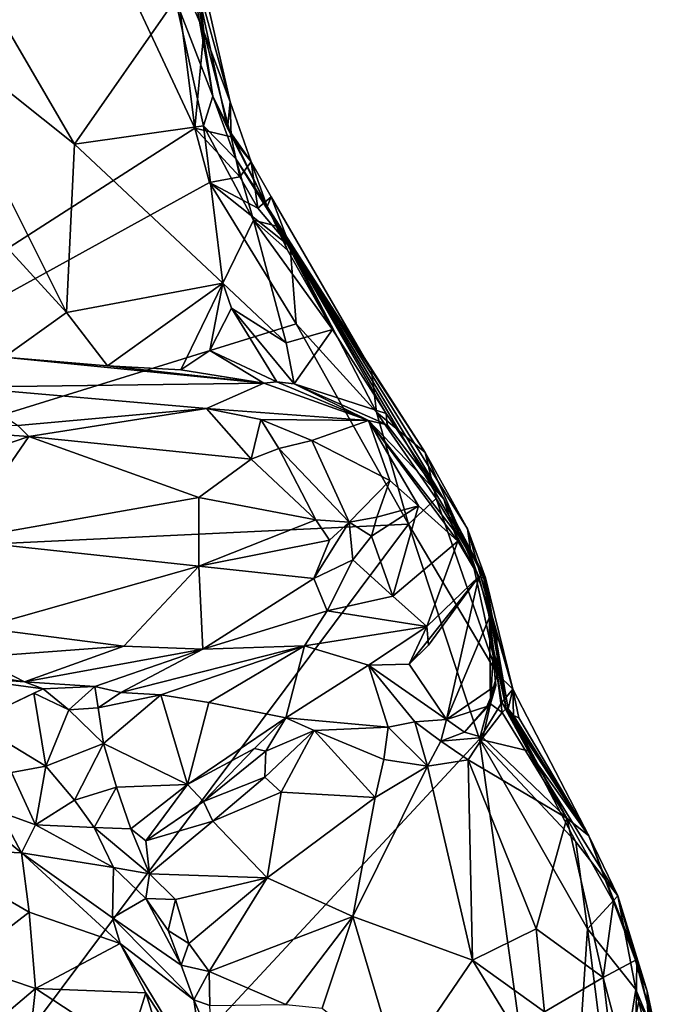
# Model space of a CAD drawing. Units: metres. Extents: x 22.9 to 28.5, y -6.7 to 8.8.
# Drawn here: x 27.9 to 28.3, y -0.9 to -0.2 of the extents above; entities that cross this region are included whole.
import ezdxf

# ---------------------------------------------------------------- set-up
doc = ezdxf.new("R2010")
doc.units = ezdxf.units.M

msp = doc.modelspace()

# ---------------------------------------------------------------- linework, layer by layer
at = {"layer": '1'}
for points in [[(27.51751, -0.57849, 10.56563), (27.38207, -0.16408, 10.55678), (27.93497, 0.23154, 10.55364)], [(27.51751, -0.57849, 10.56563), (27.93497, 0.23154, 10.55364), (27.92913, -0.08128, 10.55898)], [(27.80988, -0.07363, 11.31572), (27.81418, -0.1835, 11.30559), (27.92555, -0.27228, 11.28235)], [(27.99898, -0.16721, 11.31581), (27.80988, -0.07363, 11.31572), (27.92555, -0.27228, 11.28235)], [(27.51751, -0.57849, 10.56563), (27.92913, -0.08128, 10.55898), (28.01305, -0.26052, 10.56456)], [(28.01305, -0.26052, 10.56456), (27.92913, -0.08128, 10.55898), (27.99775, -0.13912, 10.56691)], [(28.01948, -0.19073, 10.57444), (27.99775, -0.13912, 10.56691), (28.0124, -0.1276, 10.5949)], [(28.03845, -0.24153, 10.59548), (28.0124, -0.1276, 10.5949), (28.01176, -0.14469, 11.07719)], [(28.01948, -0.19073, 10.57444), (28.0124, -0.1276, 10.5949), (28.03845, -0.24153, 10.59548)], [(28.01305, -0.26052, 10.56456), (27.99775, -0.13912, 10.56691), (28.01948, -0.19073, 10.57444)], [(28.01176, -0.14469, 11.07719), (28.02595, -0.23748, 11.26517), (28.03668, -0.26057, 10.90866)], [(28.03845, -0.24153, 10.59548), (28.01176, -0.14469, 11.07719), (28.03668, -0.26057, 10.90866)], [(28.01176, -0.14469, 11.07719), (28.01202, -0.15851, 11.29297), (28.02595, -0.23748, 11.26517)], [(28.01202, -0.15851, 11.29297), (27.99898, -0.16721, 11.31581), (28.02595, -0.23748, 11.26517)], [(27.99898, -0.16721, 11.31581), (27.92555, -0.27228, 11.28235), (28.01912, -0.25899, 11.2843)], [(27.99898, -0.16721, 11.31581), (28.01912, -0.25899, 11.2843), (28.02595, -0.23748, 11.26517)], [(27.80346, -0.26753, 11.31075), (27.91989, -0.39413, 11.27015), (27.81418, -0.1835, 11.30559)], [(27.81418, -0.1835, 11.30559), (27.91989, -0.39413, 11.27015), (27.92555, -0.27228, 11.28235)], [(28.01305, -0.26052, 10.56456), (28.01948, -0.19073, 10.57444), (28.03924, -0.26681, 10.5765)], [(28.03924, -0.26681, 10.5765), (28.01948, -0.19073, 10.57444), (28.03845, -0.24153, 10.59548)], [(28.02595, -0.23748, 11.26517), (28.01912, -0.25899, 11.2843), (28.04279, -0.28277, 11.2451)], [(28.03668, -0.26057, 10.90866), (28.02595, -0.23748, 11.26517), (28.0653, -0.31729, 10.9601)], [(28.0653, -0.31729, 10.9601), (28.02595, -0.23748, 11.26517), (28.04279, -0.28277, 11.2451)], [(28.03845, -0.24153, 10.59548), (28.03668, -0.26057, 10.90866), (28.05374, -0.2851, 10.59342)], [(28.03924, -0.26681, 10.5765), (28.03845, -0.24153, 10.59548), (28.05374, -0.2851, 10.59342)], [(28.02364, -0.29999, 10.56434), (27.51751, -0.57849, 10.56563), (28.01305, -0.26052, 10.56456)], [(28.01912, -0.25899, 11.2843), (27.92555, -0.27228, 11.28235), (28.0332, -0.37297, 11.26566)], [(28.02364, -0.29999, 10.56434), (28.01305, -0.26052, 10.56456), (28.04559, -0.29589, 10.57157)], [(28.01305, -0.26052, 10.56456), (28.03924, -0.26681, 10.5765), (28.04559, -0.29589, 10.57157)], [(28.01912, -0.25899, 11.2843), (28.0332, -0.37297, 11.26566), (28.05542, -0.32729, 11.25701)], [(28.01912, -0.25899, 11.2843), (28.05542, -0.32729, 11.25701), (28.04279, -0.28277, 11.2451)], [(28.03668, -0.26057, 10.90866), (28.0653, -0.31729, 10.9601), (28.05374, -0.2851, 10.59342)], [(27.80346, -0.26753, 11.31075), (27.87465, -0.42655, 11.29463), (27.91989, -0.39413, 11.27015)], [(28.04559, -0.29589, 10.57157), (28.03924, -0.26681, 10.5765), (28.05374, -0.2851, 10.59342)], [(27.92555, -0.27228, 11.28235), (27.91989, -0.39413, 11.27015), (28.0332, -0.37297, 11.26566)], [(28.0653, -0.31729, 10.9601), (28.04279, -0.28277, 11.2451), (28.07326, -0.33185, 11.2314)], [(28.04279, -0.28277, 11.2451), (28.05542, -0.32729, 11.25701), (28.07326, -0.33185, 11.2314)], [(28.0586, -0.3187, 10.573), (28.04559, -0.29589, 10.57157), (28.05374, -0.2851, 10.59342)], [(28.05374, -0.2851, 10.59342), (28.0653, -0.31729, 10.9601), (28.06827, -0.31041, 10.59806)], [(28.0586, -0.3187, 10.573), (28.05374, -0.2851, 10.59342), (28.06827, -0.31041, 10.59806)], [(28.0586, -0.3187, 10.573), (28.02364, -0.29999, 10.56434), (28.04559, -0.29589, 10.57157)], [(27.51751, -0.57849, 10.56563), (28.02364, -0.29999, 10.56434), (28.08655, -0.40237, 10.56847)], [(28.02364, -0.29999, 10.56434), (28.0586, -0.3187, 10.573), (28.08197, -0.3465, 10.58133)], [(28.08655, -0.40237, 10.56847), (28.02364, -0.29999, 10.56434), (28.08197, -0.3465, 10.58133)], [(28.08197, -0.3465, 10.58133), (28.0586, -0.3187, 10.573), (28.06827, -0.31041, 10.59806)], [(28.06827, -0.31041, 10.59806), (28.0653, -0.31729, 10.9601), (28.14107, -0.43613, 10.59398)], [(28.08197, -0.3465, 10.58133), (28.06827, -0.31041, 10.59806), (28.14107, -0.43613, 10.59398)], [(28.14107, -0.43613, 10.59398), (28.0653, -0.31729, 10.9601), (28.1801, -0.4957, 10.60758)], [(28.1801, -0.4957, 10.60758), (28.0653, -0.31729, 10.9601), (28.21063, -0.55101, 10.72862)], [(28.21063, -0.55101, 10.72862), (28.0653, -0.31729, 10.9601), (28.2238, -0.58649, 11.11702)], [(28.07326, -0.33185, 11.2314), (28.08007, -0.34911, 11.24118), (28.0653, -0.31729, 10.9601)], [(28.08007, -0.34911, 11.24118), (28.11283, -0.40658, 11.24705), (28.0653, -0.31729, 10.9601)], [(28.11283, -0.40658, 11.24705), (28.15173, -0.46743, 11.26677), (28.0653, -0.31729, 10.9601)], [(28.15173, -0.46743, 11.26677), (28.19353, -0.52945, 11.30032), (28.0653, -0.31729, 10.9601)], [(28.0653, -0.31729, 10.9601), (28.19353, -0.52945, 11.30032), (28.2238, -0.58649, 11.11702)], [(28.0332, -0.37297, 11.26566), (28.07914, -0.41619, 11.26662), (28.05542, -0.32729, 11.25701)], [(28.07326, -0.33185, 11.2314), (28.05542, -0.32729, 11.25701), (28.08007, -0.34911, 11.24118)], [(28.05542, -0.32729, 11.25701), (28.07914, -0.41619, 11.26662), (28.11283, -0.40658, 11.24705)], [(28.08007, -0.34911, 11.24118), (28.05542, -0.32729, 11.25701), (28.11283, -0.40658, 11.24705)], [(28.08655, -0.40237, 10.56847), (28.08197, -0.3465, 10.58133), (28.14466, -0.46648, 10.57682)], [(28.14466, -0.46648, 10.57682), (28.08197, -0.3465, 10.58133), (28.14107, -0.43613, 10.59398)], [(27.91989, -0.39413, 11.27015), (27.9497, -0.43298, 11.27186), (28.0332, -0.37297, 11.26566)], [(27.9497, -0.43298, 11.27186), (28.00267, -0.4358, 11.26622), (28.0332, -0.37297, 11.26566)], [(28.0332, -0.37297, 11.26566), (28.00267, -0.4358, 11.26622), (28.02379, -0.42173, 11.26256)], [(28.0332, -0.37297, 11.26566), (28.02379, -0.42173, 11.26256), (28.03965, -0.39108, 11.2665)], [(28.0332, -0.37297, 11.26566), (28.03965, -0.39108, 11.2665), (28.07914, -0.41619, 11.26662)], [(28.03965, -0.39108, 11.2665), (28.02379, -0.42173, 11.26256), (28.07244, -0.4444, 11.30507)], [(28.03965, -0.39108, 11.2665), (28.08494, -0.44601, 11.2877), (28.07914, -0.41619, 11.26662)], [(28.07244, -0.4444, 11.30507), (28.08494, -0.44601, 11.2877), (28.03965, -0.39108, 11.2665)], [(27.87465, -0.42655, 11.29463), (27.9497, -0.43298, 11.27186), (27.91989, -0.39413, 11.27015)], [(27.51751, -0.57849, 10.56563), (28.08655, -0.40237, 10.56847), (28.16801, -0.54757, 10.5716)], [(28.11283, -0.40658, 11.24705), (28.07914, -0.41619, 11.26662), (28.08494, -0.44601, 11.2877)], [(28.08494, -0.44601, 11.2877), (28.15173, -0.46743, 11.26677), (28.11283, -0.40658, 11.24705)], [(28.16801, -0.54757, 10.5716), (28.08655, -0.40237, 10.56847), (28.14466, -0.46648, 10.57682)], [(27.87465, -0.42655, 11.29463), (27.84348, -0.44837, 11.43155), (28.06291, -0.44539, 11.33387)], [(27.9497, -0.43298, 11.27186), (27.87465, -0.42655, 11.29463), (28.06291, -0.44539, 11.33387)], [(28.02379, -0.42173, 11.26256), (28.00267, -0.4358, 11.26622), (28.06291, -0.44539, 11.33387)], [(28.02379, -0.42173, 11.26256), (28.06291, -0.44539, 11.33387), (28.07244, -0.4444, 11.30507)], [(28.00267, -0.4358, 11.26622), (27.9497, -0.43298, 11.27186), (28.06291, -0.44539, 11.33387)], [(28.14466, -0.46648, 10.57682), (28.14107, -0.43613, 10.59398), (28.1801, -0.4957, 10.60758)], [(27.84348, -0.44837, 11.43155), (28.0214, -0.46386, 11.47183), (28.06291, -0.44539, 11.33387)], [(27.84348, -0.44837, 11.43155), (27.88459, -0.47613, 11.49949), (28.0214, -0.46386, 11.47183)], [(28.06291, -0.44539, 11.33387), (28.0214, -0.46386, 11.47183), (28.13885, -0.4726, 11.32864)], [(28.07244, -0.4444, 11.30507), (28.06291, -0.44539, 11.33387), (28.13885, -0.4726, 11.32864)], [(28.08494, -0.44601, 11.2877), (28.07244, -0.4444, 11.30507), (28.13885, -0.4726, 11.32864)], [(28.08494, -0.44601, 11.2877), (28.13885, -0.4726, 11.32864), (28.15242, -0.47567, 11.28169)], [(28.08494, -0.44601, 11.2877), (28.15242, -0.47567, 11.28169), (28.15173, -0.46743, 11.26677)], [(28.0214, -0.46386, 11.47183), (27.88459, -0.47613, 11.49949), (27.89258, -0.48405, 11.5079)], [(27.89258, -0.48405, 11.5079), (28.05379, -0.50054, 11.494), (28.0214, -0.46386, 11.47183)], [(28.06088, -0.47181, 11.46293), (28.0214, -0.46386, 11.47183), (28.05379, -0.50054, 11.494)], [(28.0214, -0.46386, 11.47183), (28.06088, -0.47181, 11.46293), (28.13885, -0.4726, 11.32864)], [(28.16801, -0.54757, 10.5716), (28.14466, -0.46648, 10.57682), (28.1879, -0.52904, 10.58561)], [(28.1879, -0.52904, 10.58561), (28.14466, -0.46648, 10.57682), (28.1801, -0.4957, 10.60758)], [(28.15173, -0.46743, 11.26677), (28.15242, -0.47567, 11.28169), (28.19353, -0.52945, 11.30032)], [(27.81115, -0.47855, 11.51497), (27.89258, -0.48405, 11.5079), (27.88459, -0.47613, 11.49949)], [(28.06088, -0.47181, 11.46293), (28.05379, -0.50054, 11.494), (28.07395, -0.4927, 11.48057)], [(28.06088, -0.47181, 11.46293), (28.07395, -0.4927, 11.48057), (28.0977, -0.48696, 11.44605)], [(28.13885, -0.4726, 11.32864), (28.06088, -0.47181, 11.46293), (28.0977, -0.48696, 11.44605)], [(28.0977, -0.48696, 11.44605), (28.15435, -0.51591, 11.43867), (28.13885, -0.4726, 11.32864)], [(28.15242, -0.47567, 11.28169), (28.13885, -0.4726, 11.32864), (28.19353, -0.52945, 11.30032)], [(28.13885, -0.4726, 11.32864), (28.20053, -0.55171, 11.35792), (28.19353, -0.52945, 11.30032)], [(28.13885, -0.4726, 11.32864), (28.15435, -0.51591, 11.43867), (28.17505, -0.5343, 11.43652)], [(28.13885, -0.4726, 11.32864), (28.17505, -0.5343, 11.43652), (28.20366, -0.56004, 11.40651)], [(28.20053, -0.55171, 11.35792), (28.13885, -0.4726, 11.32864), (28.20366, -0.56004, 11.40651)], [(27.81115, -0.47855, 11.51497), (27.7605, -0.52897, 11.53394), (27.89258, -0.48405, 11.5079)], [(27.7605, -0.52897, 11.53394), (27.84068, -0.55928, 11.52974), (27.89258, -0.48405, 11.5079)], [(27.89258, -0.48405, 11.5079), (27.84068, -0.55928, 11.52974), (28.01588, -0.52842, 11.50847)], [(27.89258, -0.48405, 11.5079), (28.01588, -0.52842, 11.50847), (28.05379, -0.50054, 11.494)], [(28.0977, -0.48696, 11.44605), (28.07395, -0.4927, 11.48057), (28.12489, -0.54615, 11.46329)], [(28.15435, -0.51591, 11.43867), (28.0977, -0.48696, 11.44605), (28.12489, -0.54615, 11.46329)], [(28.07395, -0.4927, 11.48057), (28.05379, -0.50054, 11.494), (28.10073, -0.54462, 11.49333)], [(28.07395, -0.4927, 11.48057), (28.10073, -0.54462, 11.49333), (28.12489, -0.54615, 11.46329)], [(28.1879, -0.52904, 10.58561), (28.1801, -0.4957, 10.60758), (28.21351, -0.57143, 10.60023)], [(28.1801, -0.4957, 10.60758), (28.21063, -0.55101, 10.72862), (28.21351, -0.57143, 10.60023)], [(28.05379, -0.50054, 11.494), (28.01588, -0.52842, 11.50847), (28.10073, -0.54462, 11.49333)], [(28.12489, -0.54615, 11.46329), (28.14488, -0.54264, 11.46843), (28.15435, -0.51591, 11.43867)], [(28.15435, -0.51591, 11.43867), (28.14488, -0.54264, 11.46843), (28.17505, -0.5343, 11.43652)], [(28.01588, -0.52842, 11.50847), (27.84068, -0.55928, 11.52974), (28.01591, -0.57811, 11.49727)], [(28.01588, -0.52842, 11.50847), (28.01591, -0.57811, 11.49727), (28.10073, -0.54462, 11.49333)], [(28.14488, -0.54264, 11.46843), (28.14098, -0.55628, 11.46884), (28.17505, -0.5343, 11.43652)], [(28.14098, -0.55628, 11.46884), (28.15645, -0.59971, 11.46506), (28.17505, -0.5343, 11.43652)], [(28.17505, -0.5343, 11.43652), (28.15645, -0.59971, 11.46506), (28.20366, -0.56004, 11.40651)], [(28.16801, -0.54757, 10.5716), (28.1879, -0.52904, 10.58561), (28.23213, -0.656, 10.58572)], [(28.23213, -0.656, 10.58572), (28.1879, -0.52904, 10.58561), (28.21351, -0.57143, 10.60023)], [(28.19353, -0.52945, 11.30032), (28.20053, -0.55171, 11.35792), (28.21894, -0.58547, 11.37737)], [(28.19353, -0.52945, 11.30032), (28.21894, -0.58547, 11.37737), (28.22254, -0.58675, 11.14575)], [(28.2238, -0.58649, 11.11702), (28.19353, -0.52945, 11.30032), (28.22254, -0.58675, 11.14575)], [(28.21933, -0.70351, 10.57351), (27.36125, -1.62589, 10.58029), (28.16801, -0.54757, 10.5716)], [(27.36125, -1.62589, 10.58029), (27.51751, -0.57849, 10.56563), (28.16801, -0.54757, 10.5716)], [(28.10073, -0.54462, 11.49333), (28.01591, -0.57811, 11.49727), (28.1107, -0.55929, 11.48859)], [(28.1107, -0.55929, 11.48859), (28.09937, -0.58712, 11.47568), (28.12489, -0.54615, 11.46329)], [(28.12489, -0.54615, 11.46329), (28.09937, -0.58712, 11.47568), (28.12759, -0.57359, 11.47078)], [(28.10073, -0.54462, 11.49333), (28.1107, -0.55929, 11.48859), (28.12489, -0.54615, 11.46329)], [(28.12489, -0.54615, 11.46329), (28.14098, -0.55628, 11.46884), (28.14488, -0.54264, 11.46843)], [(28.12489, -0.54615, 11.46329), (28.12759, -0.57359, 11.47078), (28.14098, -0.55628, 11.46884)], [(28.21933, -0.70351, 10.57351), (28.16801, -0.54757, 10.5716), (28.23213, -0.656, 10.58572)], [(28.14098, -0.55628, 11.46884), (28.12759, -0.57359, 11.47078), (28.15645, -0.59971, 11.46506)], [(28.20053, -0.55171, 11.35792), (28.20366, -0.56004, 11.40651), (28.21894, -0.58547, 11.37737)], [(28.24365, -0.66716, 10.61352), (28.23209, -0.62712, 10.60197), (28.21063, -0.55101, 10.72862)], [(28.23209, -0.62712, 10.60197), (28.21351, -0.57143, 10.60023), (28.21063, -0.55101, 10.72862)], [(28.2238, -0.58649, 11.11702), (28.24365, -0.66716, 10.61352), (28.21063, -0.55101, 10.72862)], [(27.84068, -0.55928, 11.52974), (27.85772, -0.6227, 11.49905), (28.01591, -0.57811, 11.49727)], [(28.01591, -0.57811, 11.49727), (28.09937, -0.58712, 11.47568), (28.1107, -0.55929, 11.48859)], [(28.15645, -0.59971, 11.46506), (28.18112, -0.62171, 11.45116), (28.20366, -0.56004, 11.40651)], [(28.20366, -0.56004, 11.40651), (28.18112, -0.62171, 11.45116), (28.21894, -0.58547, 11.37737)], [(28.09937, -0.58712, 11.47568), (28.10891, -0.61056, 11.45828), (28.12759, -0.57359, 11.47078)], [(28.12759, -0.57359, 11.47078), (28.10891, -0.61056, 11.45828), (28.15645, -0.59971, 11.46506)], [(28.23213, -0.656, 10.58572), (28.21351, -0.57143, 10.60023), (28.23209, -0.62712, 10.60197)], [(28.01591, -0.57811, 11.49727), (27.85772, -0.6227, 11.49905), (27.96133, -0.63614, 11.46677)], [(27.96133, -0.63614, 11.46677), (28.0187, -0.63812, 11.44171), (28.01591, -0.57811, 11.49727)], [(28.01591, -0.57811, 11.49727), (28.0187, -0.63812, 11.44171), (28.09937, -0.58712, 11.47568)], [(28.0187, -0.63812, 11.44171), (28.10891, -0.61056, 11.45828), (28.09937, -0.58712, 11.47568)], [(28.21894, -0.58547, 11.37737), (28.18236, -0.63541, 11.4413), (28.16845, -0.64917, 11.43024)], [(28.21894, -0.58547, 11.37737), (28.16845, -0.64917, 11.43024), (28.19545, -0.68911, 11.27716)], [(28.18112, -0.62171, 11.45116), (28.18236, -0.63541, 11.4413), (28.21894, -0.58547, 11.37737)], [(28.22665, -0.61515, 11.34112), (28.21894, -0.58547, 11.37737), (28.19545, -0.68911, 11.27716)], [(28.21894, -0.58547, 11.37737), (28.22665, -0.61515, 11.34112), (28.22254, -0.58675, 11.14575)], [(28.2238, -0.58649, 11.11702), (28.22254, -0.58675, 11.14575), (28.23866, -0.68117, 11.04926)], [(28.22254, -0.58675, 11.14575), (28.22665, -0.61515, 11.34112), (28.22965, -0.63812, 11.21674)], [(28.22254, -0.58675, 11.14575), (28.22965, -0.63812, 11.21674), (28.23866, -0.68117, 11.04926)], [(28.24365, -0.66716, 10.61352), (28.2238, -0.58649, 11.11702), (28.24011, -0.68151, 10.95189)], [(28.2238, -0.58649, 11.11702), (28.23866, -0.68117, 11.04926), (28.24011, -0.68151, 10.95189)], [(28.15645, -0.59971, 11.46506), (28.10891, -0.61056, 11.45828), (28.18112, -0.62171, 11.45116)], [(28.0187, -0.63812, 11.44171), (28.09246, -0.63579, 11.43467), (28.10891, -0.61056, 11.45828)], [(28.10891, -0.61056, 11.45828), (28.09246, -0.63579, 11.43467), (28.18112, -0.62171, 11.45116)], [(28.23116, -0.66459, 11.30734), (28.22665, -0.61515, 11.34112), (28.19545, -0.68911, 11.27716)], [(28.22965, -0.63812, 11.21674), (28.22665, -0.61515, 11.34112), (28.22729, -0.67786, 11.22988)], [(28.22729, -0.67786, 11.22988), (28.22665, -0.61515, 11.34112), (28.23116, -0.66459, 11.30734)], [(27.85772, -0.6227, 11.49905), (27.85448, -0.64414, 11.47714), (27.96133, -0.63614, 11.46677)], [(28.09246, -0.63579, 11.43467), (28.139, -0.64993, 11.42773), (28.18112, -0.62171, 11.45116)], [(28.18112, -0.62171, 11.45116), (28.139, -0.64993, 11.42773), (28.16845, -0.64917, 11.43024)], [(28.18112, -0.62171, 11.45116), (28.16845, -0.64917, 11.43024), (28.18236, -0.63541, 11.4413)], [(28.23213, -0.656, 10.58572), (28.23209, -0.62712, 10.60197), (28.24365, -0.66716, 10.61352)], [(27.85448, -0.64414, 11.47714), (27.88947, -0.66183, 11.44521), (27.96133, -0.63614, 11.46677)], [(27.96133, -0.63614, 11.46677), (27.88947, -0.66183, 11.44521), (28.0187, -0.63812, 11.44171)], [(27.88947, -0.66183, 11.44521), (27.94031, -0.66535, 11.36447), (28.0187, -0.63812, 11.44171)], [(27.94031, -0.66535, 11.36447), (27.95915, -0.66957, 11.35598), (28.0187, -0.63812, 11.44171)], [(28.09246, -0.63579, 11.43467), (28.0187, -0.63812, 11.44171), (27.95915, -0.66957, 11.35598)], [(28.09246, -0.63579, 11.43467), (27.95915, -0.66957, 11.35598), (27.98823, -0.67138, 11.31385)], [(28.09246, -0.63579, 11.43467), (27.98823, -0.67138, 11.31385), (28.02318, -0.67697, 11.28647)], [(28.09246, -0.63579, 11.43467), (28.02318, -0.67697, 11.28647), (28.07898, -0.6881, 11.2537)], [(28.139, -0.64993, 11.42773), (28.09246, -0.63579, 11.43467), (28.07898, -0.6881, 11.2537)], [(28.22965, -0.63812, 11.21674), (28.22729, -0.67786, 11.22988), (28.23584, -0.68411, 11.2019)], [(28.23866, -0.68117, 11.04926), (28.22965, -0.63812, 11.21674), (28.23584, -0.68411, 11.2019)], [(27.85448, -0.64414, 11.47714), (27.81216, -0.64968, 11.44989), (27.88947, -0.66183, 11.44521)], [(28.16845, -0.64917, 11.43024), (28.139, -0.64993, 11.42773), (28.19545, -0.68911, 11.27716)], [(27.81216, -0.64968, 11.44989), (27.83085, -0.65736, 11.3773), (27.88947, -0.66183, 11.44521)], [(28.139, -0.64993, 11.42773), (28.07898, -0.6881, 11.2537), (28.15309, -0.69487, 11.26125)], [(28.139, -0.64993, 11.42773), (28.15309, -0.69487, 11.26125), (28.17261, -0.69083, 11.26896)], [(28.139, -0.64993, 11.42773), (28.17261, -0.69083, 11.26896), (28.19545, -0.68911, 11.27716)], [(28.21933, -0.70351, 10.57351), (28.23213, -0.656, 10.58572), (28.23556, -0.67701, 10.58358)], [(28.23213, -0.656, 10.58572), (28.24365, -0.66716, 10.61352), (28.23556, -0.67701, 10.58358)], [(27.90288, -0.66688, 11.3602), (27.88947, -0.66183, 11.44521), (27.83085, -0.65736, 11.3773)], [(27.90288, -0.66688, 11.3602), (27.83085, -0.65736, 11.3773), (27.85213, -0.6912, 11.33084)], [(27.88947, -0.66183, 11.44521), (27.90288, -0.66688, 11.3602), (27.94031, -0.66535, 11.36447)], [(27.89623, -0.6701, 11.34434), (27.90288, -0.66688, 11.3602), (27.85213, -0.6912, 11.33084)], [(27.85213, -0.6912, 11.33084), (27.9049, -0.72296, 11.32454), (27.89623, -0.6701, 11.34434)], [(27.90288, -0.66688, 11.3602), (27.89623, -0.6701, 11.34434), (27.92158, -0.68222, 11.34333)], [(27.89623, -0.6701, 11.34434), (27.9049, -0.72296, 11.32454), (27.92158, -0.68222, 11.34333)], [(27.90288, -0.66688, 11.3602), (27.92158, -0.68222, 11.34333), (27.94031, -0.66535, 11.36447)], [(27.94031, -0.66535, 11.36447), (27.92158, -0.68222, 11.34333), (27.94292, -0.68066, 11.34321)], [(27.94031, -0.66535, 11.36447), (27.94292, -0.68066, 11.34321), (27.95915, -0.66957, 11.35598)], [(27.94292, -0.68066, 11.34321), (27.98823, -0.67138, 11.31385), (27.95915, -0.66957, 11.35598)], [(28.23116, -0.66459, 11.30734), (28.19545, -0.68911, 11.27716), (28.22466, -0.67986, 11.29045)], [(28.22466, -0.67986, 11.29045), (28.22729, -0.67786, 11.22988), (28.23116, -0.66459, 11.30734)], [(28.23556, -0.67701, 10.58358), (28.24365, -0.66716, 10.61352), (28.29859, -0.7735, 10.64686)], [(28.24365, -0.66716, 10.61352), (28.24011, -0.68151, 10.95189), (28.24407, -0.68627, 10.77426)], [(28.24791, -0.68799, 10.64714), (28.24365, -0.66716, 10.61352), (28.24407, -0.68627, 10.77426)], [(28.24365, -0.66716, 10.61352), (28.24791, -0.68799, 10.64714), (28.29859, -0.7735, 10.64686)], [(27.94292, -0.68066, 11.34321), (27.94667, -0.70649, 11.32382), (27.98823, -0.67138, 11.31385)], [(27.98823, -0.67138, 11.31385), (27.94667, -0.70649, 11.32382), (28.00754, -0.73642, 11.26887)], [(27.98823, -0.67138, 11.31385), (28.00754, -0.73642, 11.26887), (28.02318, -0.67697, 11.28647)], [(28.02318, -0.67697, 11.28647), (28.00754, -0.73642, 11.26887), (28.07898, -0.6881, 11.2537)], [(28.2085, -0.69845, 11.25609), (28.22175, -0.7022, 11.23626), (28.22729, -0.67786, 11.22988)], [(28.22466, -0.67986, 11.29045), (28.2085, -0.69845, 11.25609), (28.22729, -0.67786, 11.22988)], [(28.21933, -0.70351, 10.57351), (28.23556, -0.67701, 10.58358), (28.25463, -0.71183, 10.58936)], [(28.22729, -0.67786, 11.22988), (28.22175, -0.7022, 11.23626), (28.23584, -0.68411, 11.2019)], [(28.25463, -0.71183, 10.58936), (28.23556, -0.67701, 10.58358), (28.29859, -0.7735, 10.64686)], [(27.92158, -0.68222, 11.34333), (27.9049, -0.72296, 11.32454), (27.94667, -0.70649, 11.32382)], [(27.94292, -0.68066, 11.34321), (27.92158, -0.68222, 11.34333), (27.94667, -0.70649, 11.32382)], [(28.19545, -0.68911, 11.27716), (28.2085, -0.69845, 11.25609), (28.22466, -0.67986, 11.29045)], [(28.23584, -0.68411, 11.2019), (28.22175, -0.7022, 11.23626), (28.28265, -0.76084, 11.20588)], [(28.23866, -0.68117, 11.04926), (28.23584, -0.68411, 11.2019), (28.28265, -0.76084, 11.20588)], [(28.24011, -0.68151, 10.95189), (28.23866, -0.68117, 11.04926), (28.28265, -0.76084, 11.20588)], [(28.24407, -0.68627, 10.77426), (28.24011, -0.68151, 10.95189), (28.29859, -0.7735, 10.64686)], [(28.29859, -0.7735, 10.64686), (28.24011, -0.68151, 10.95189), (28.28265, -0.76084, 11.20588)], [(27.85213, -0.6912, 11.33084), (27.88004, -0.72766, 11.32724), (27.9049, -0.72296, 11.32454)], [(28.07898, -0.6881, 11.2537), (28.00754, -0.73642, 11.26887), (28.05622, -0.71018, 11.24613)], [(28.07898, -0.6881, 11.2537), (28.05622, -0.71018, 11.24613), (28.06438, -0.71213, 11.23991)], [(28.07898, -0.6881, 11.2537), (28.06438, -0.71213, 11.23991), (28.09941, -0.69708, 11.24903)], [(28.07898, -0.6881, 11.2537), (28.09941, -0.69708, 11.24903), (28.15309, -0.69487, 11.26125)], [(28.15309, -0.69487, 11.26125), (28.18179, -0.72311, 11.26163), (28.17261, -0.69083, 11.26896)], [(28.17261, -0.69083, 11.26896), (28.19147, -0.70503, 11.25966), (28.19545, -0.68911, 11.27716)], [(28.17261, -0.69083, 11.26896), (28.18179, -0.72311, 11.26163), (28.19147, -0.70503, 11.25966)], [(28.19545, -0.68911, 11.27716), (28.19147, -0.70503, 11.25966), (28.2085, -0.69845, 11.25609)], [(28.24791, -0.68799, 10.64714), (28.24407, -0.68627, 10.77426), (28.29859, -0.7735, 10.64686)], [(28.06371, -0.73103, 11.25023), (28.07567, -0.7419, 11.26561), (28.09941, -0.69708, 11.24903)], [(28.06438, -0.71213, 11.23991), (28.06371, -0.73103, 11.25023), (28.09941, -0.69708, 11.24903)], [(28.09941, -0.69708, 11.24903), (28.07567, -0.7419, 11.26561), (28.14362, -0.74567, 11.27916)], [(28.15309, -0.69487, 11.26125), (28.09941, -0.69708, 11.24903), (28.14998, -0.71823, 11.26468)], [(28.09941, -0.69708, 11.24903), (28.14362, -0.74567, 11.27916), (28.14998, -0.71823, 11.26468)], [(28.15309, -0.69487, 11.26125), (28.14998, -0.71823, 11.26468), (28.18179, -0.72311, 11.26163)], [(28.2085, -0.69845, 11.25609), (28.19147, -0.70503, 11.25966), (28.22175, -0.7022, 11.23626)], [(27.36125, -1.62589, 10.58029), (28.21933, -0.70351, 10.57351), (28.27875, -1.12976, 10.57808)], [(28.19147, -0.70503, 11.25966), (28.18179, -0.72311, 11.26163), (28.21113, -0.71836, 11.24982)], [(28.19147, -0.70503, 11.25966), (28.21113, -0.71836, 11.24982), (28.22175, -0.7022, 11.23626)], [(28.22175, -0.7022, 11.23626), (28.21113, -0.71836, 11.24982), (28.28265, -0.76084, 11.20588)], [(28.27875, -1.12976, 10.57808), (28.21933, -0.70351, 10.57351), (28.29774, -0.84088, 10.58166)], [(28.29774, -0.84088, 10.58166), (28.21933, -0.70351, 10.57351), (28.28917, -0.77776, 10.59278)], [(28.21933, -0.70351, 10.57351), (28.25463, -0.71183, 10.58936), (28.28917, -0.77776, 10.59278)], [(27.9049, -0.72296, 11.32454), (27.9257, -0.74775, 11.29913), (27.94667, -0.70649, 11.32382)], [(27.94667, -0.70649, 11.32382), (27.9257, -0.74775, 11.29913), (27.95617, -0.73827, 11.29559)], [(27.94667, -0.70649, 11.32382), (27.95617, -0.73827, 11.29559), (28.00754, -0.73642, 11.26887)], [(28.05622, -0.71018, 11.24613), (28.00754, -0.73642, 11.26887), (28.01911, -0.74857, 11.26263)], [(28.05622, -0.71018, 11.24613), (28.01911, -0.74857, 11.26263), (28.06438, -0.71213, 11.23991)], [(28.06438, -0.71213, 11.23991), (28.01911, -0.74857, 11.26263), (28.06371, -0.73103, 11.25023)], [(28.25463, -0.71183, 10.58936), (28.29859, -0.7735, 10.64686), (28.31973, -0.81711, 10.62617)], [(28.28917, -0.77776, 10.59278), (28.25463, -0.71183, 10.58936), (28.31973, -0.81711, 10.62617)], [(28.14998, -0.71823, 11.26468), (28.14362, -0.74567, 11.27916), (28.18179, -0.72311, 11.26163)], [(28.21113, -0.71836, 11.24982), (28.18179, -0.72311, 11.26163), (28.21432, -0.86367, 11.31902)], [(28.21113, -0.71836, 11.24982), (28.21432, -0.86367, 11.31902), (28.26047, -0.84093, 11.2787)], [(28.21113, -0.71836, 11.24982), (28.26047, -0.84093, 11.2787), (28.28265, -0.76084, 11.20588)], [(27.88004, -0.72766, 11.32724), (27.87127, -0.75625, 11.33708), (27.89736, -0.76557, 11.3298)], [(27.88004, -0.72766, 11.32724), (27.89736, -0.76557, 11.3298), (27.9049, -0.72296, 11.32454)], [(27.9049, -0.72296, 11.32454), (27.89736, -0.76557, 11.3298), (27.9257, -0.74775, 11.29913)], [(28.14362, -0.74567, 11.27916), (28.12764, -0.83188, 11.33786), (28.18179, -0.72311, 11.26163)], [(28.18179, -0.72311, 11.26163), (28.12764, -0.83188, 11.33786), (28.21432, -0.86367, 11.31902)], [(27.8249, -0.7347, 11.33004), (27.81263, -0.78257, 11.41175), (27.8872, -0.78585, 11.39012)], [(27.8872, -0.78585, 11.39012), (27.87127, -0.75625, 11.33708), (27.8249, -0.7347, 11.33004)], [(28.01911, -0.74857, 11.26263), (28.02605, -0.76287, 11.2664), (28.06371, -0.73103, 11.25023)], [(28.06371, -0.73103, 11.25023), (28.02605, -0.76287, 11.2664), (28.07567, -0.7419, 11.26561)], [(27.9257, -0.74775, 11.29913), (27.93981, -0.76748, 11.29042), (27.95617, -0.73827, 11.29559)], [(27.95617, -0.73827, 11.29559), (27.93981, -0.76748, 11.29042), (27.96647, -0.76843, 11.26819)], [(27.95617, -0.73827, 11.29559), (27.96647, -0.76843, 11.26819), (28.00754, -0.73642, 11.26887)], [(27.96647, -0.76843, 11.26819), (27.97745, -0.77718, 11.25985), (28.00754, -0.73642, 11.26887)], [(28.00754, -0.73642, 11.26887), (27.97745, -0.77718, 11.25985), (28.01911, -0.74857, 11.26263)], [(28.02605, -0.76287, 11.2664), (28.06533, -0.80406, 11.3164), (28.07567, -0.7419, 11.26561)], [(28.07567, -0.7419, 11.26561), (28.06533, -0.80406, 11.3164), (28.14362, -0.74567, 11.27916)], [(27.9257, -0.74775, 11.29913), (27.89736, -0.76557, 11.3298), (27.93981, -0.76748, 11.29042)], [(28.01911, -0.74857, 11.26263), (27.97745, -0.77718, 11.25985), (28.02605, -0.76287, 11.2664)], [(28.06533, -0.80406, 11.3164), (28.12764, -0.83188, 11.33786), (28.14362, -0.74567, 11.27916)], [(27.87127, -0.75625, 11.33708), (27.8872, -0.78585, 11.39012), (27.89736, -0.76557, 11.3298)], [(27.97745, -0.77718, 11.25985), (27.98008, -0.80098, 11.26817), (28.02605, -0.76287, 11.2664)], [(27.98008, -0.80098, 11.26817), (28.06533, -0.80406, 11.3164), (28.02605, -0.76287, 11.2664)], [(28.28265, -0.76084, 11.20588), (28.26047, -0.84093, 11.2787), (28.30904, -0.87622, 11.23516)], [(28.29859, -0.7735, 10.64686), (28.28265, -0.76084, 11.20588), (28.31655, -0.82129, 11.16402)], [(28.28265, -0.76084, 11.20588), (28.30904, -0.87622, 11.23516), (28.31655, -0.82129, 11.16402)], [(27.89736, -0.76557, 11.3298), (27.8872, -0.78585, 11.39012), (27.9539, -0.79656, 11.30495)], [(27.93981, -0.76748, 11.29042), (27.89736, -0.76557, 11.3298), (27.9539, -0.79656, 11.30495)], [(27.93981, -0.76748, 11.29042), (27.98008, -0.80098, 11.26817), (27.96647, -0.76843, 11.26819)], [(27.98008, -0.80098, 11.26817), (27.93981, -0.76748, 11.29042), (27.9539, -0.79656, 11.30495)], [(27.96647, -0.76843, 11.26819), (27.98008, -0.80098, 11.26817), (27.97745, -0.77718, 11.25985)], [(28.29774, -0.84088, 10.58166), (28.28917, -0.77776, 10.59278), (28.31973, -0.81711, 10.62617)], [(28.31973, -0.81711, 10.62617), (28.29859, -0.7735, 10.64686), (28.34102, -0.88614, 10.77764)], [(28.34102, -0.88614, 10.77764), (28.29859, -0.7735, 10.64686), (28.33363, -0.86307, 11.1497)], [(28.29859, -0.7735, 10.64686), (28.31655, -0.82129, 11.16402), (28.33363, -0.86307, 11.1497)], [(27.81263, -0.78257, 11.41175), (27.84423, -0.86622, 11.50411), (27.89282, -0.82891, 11.4501)], [(27.8872, -0.78585, 11.39012), (27.81263, -0.78257, 11.41175), (27.89282, -0.82891, 11.4501)], [(27.8872, -0.78585, 11.39012), (27.89282, -0.82891, 11.4501), (27.95876, -0.85151, 11.42123)], [(27.9539, -0.79656, 11.30495), (27.8872, -0.78585, 11.39012), (27.95312, -0.83299, 11.39063)], [(27.8872, -0.78585, 11.39012), (27.95876, -0.85151, 11.42123), (27.95312, -0.83299, 11.39063)], [(27.9539, -0.79656, 11.30495), (27.95312, -0.83299, 11.39063), (27.9773, -0.81885, 11.29104)], [(27.98008, -0.80098, 11.26817), (27.9539, -0.79656, 11.30495), (27.9773, -0.81885, 11.29104)], [(27.98008, -0.80098, 11.26817), (27.9773, -0.81885, 11.29104), (27.99897, -0.81957, 11.28639)], [(27.98008, -0.80098, 11.26817), (27.99897, -0.81957, 11.28639), (28.06533, -0.80406, 11.3164)], [(28.06533, -0.80406, 11.3164), (27.99897, -0.81957, 11.28639), (28.00866, -0.85153, 11.31709)], [(28.00866, -0.85153, 11.31709), (28.02333, -0.87183, 11.33955), (28.06533, -0.80406, 11.3164)], [(28.06533, -0.80406, 11.3164), (28.02333, -0.87183, 11.33955), (28.12764, -0.83188, 11.33786)], [(27.9773, -0.81885, 11.29104), (27.95312, -0.83299, 11.39063), (28.00302, -0.86728, 11.34719)], [(28.00302, -0.86728, 11.34719), (27.99357, -0.84204, 11.30385), (27.9773, -0.81885, 11.29104)], [(27.9773, -0.81885, 11.29104), (27.99357, -0.84204, 11.30385), (27.99897, -0.81957, 11.28639)], [(27.99897, -0.81957, 11.28639), (27.99357, -0.84204, 11.30385), (28.00866, -0.85153, 11.31709)], [(28.3328, -0.88489, 10.59968), (28.29774, -0.84088, 10.58166), (28.31973, -0.81711, 10.62617)], [(28.31973, -0.81711, 10.62617), (28.34102, -0.88614, 10.77764), (28.34911, -0.92384, 10.63673)], [(28.3328, -0.88489, 10.59968), (28.31973, -0.81711, 10.62617), (28.34911, -0.92384, 10.63673)], [(28.31655, -0.82129, 11.16402), (28.30904, -0.87622, 11.23516), (28.33363, -0.86307, 11.1497)], [(27.89282, -0.82891, 11.4501), (27.84423, -0.86622, 11.50411), (27.89734, -0.88414, 11.49729)], [(27.89282, -0.82891, 11.4501), (27.89734, -0.88414, 11.49729), (27.95876, -0.85151, 11.42123)], [(27.95312, -0.83299, 11.39063), (27.95876, -0.85151, 11.42123), (28.01213, -0.89239, 11.35532)], [(28.00302, -0.86728, 11.34719), (27.95312, -0.83299, 11.39063), (28.01213, -0.89239, 11.35532)], [(28.12764, -0.83188, 11.33786), (28.02333, -0.87183, 11.33955), (28.07891, -0.89578, 11.36791)], [(28.07891, -0.89578, 11.36791), (28.10536, -0.89855, 11.37451), (28.12764, -0.83188, 11.33786)], [(28.12764, -0.83188, 11.33786), (28.10536, -0.89855, 11.37451), (28.16036, -0.94258, 11.36951)], [(28.12764, -0.83188, 11.33786), (28.16036, -0.94258, 11.36951), (28.21432, -0.86367, 11.31902)], [(27.99357, -0.84204, 11.30385), (28.00302, -0.86728, 11.34719), (28.00866, -0.85153, 11.31709)], [(28.21432, -0.86367, 11.31902), (28.2665, -0.90114, 11.29708), (28.26047, -0.84093, 11.2787)], [(28.26047, -0.84093, 11.2787), (28.2665, -0.90114, 11.29708), (28.30904, -0.87622, 11.23516)], [(28.27875, -1.12976, 10.57808), (28.29774, -0.84088, 10.58166), (28.31637, -0.98738, 10.58486)], [(28.31637, -0.98738, 10.58486), (28.29774, -0.84088, 10.58166), (28.3328, -0.88489, 10.59968)], [(27.95876, -0.85151, 11.42123), (27.89734, -0.88414, 11.49729), (27.97735, -0.88732, 11.4364)], [(27.97735, -0.88732, 11.4364), (28.0217, -0.95509, 11.42359), (27.95876, -0.85151, 11.42123)], [(27.95876, -0.85151, 11.42123), (28.0217, -0.95509, 11.42359), (28.01213, -0.89239, 11.35532)], [(28.02333, -0.87183, 11.33955), (28.00866, -0.85153, 11.31709), (28.00302, -0.86728, 11.34719)], [(28.30904, -0.87622, 11.23516), (28.33226, -0.96365, 11.22621), (28.33363, -0.86307, 11.1497)], [(28.33226, -0.96365, 11.22621), (28.34409, -0.90799, 11.13889), (28.33363, -0.86307, 11.1497)], [(28.34409, -0.90799, 11.13889), (28.34102, -0.88614, 10.77764), (28.33363, -0.86307, 11.1497)], [(27.84423, -0.86622, 11.50411), (27.82476, -0.94555, 11.54386), (27.89734, -0.88414, 11.49729)], [(28.00302, -0.86728, 11.34719), (28.01213, -0.89239, 11.35532), (28.02333, -0.87183, 11.33955)], [(28.21432, -0.86367, 11.31902), (28.16036, -0.94258, 11.36951), (28.26611, -0.94808, 11.30825)], [(28.21432, -0.86367, 11.31902), (28.26611, -0.94808, 11.30825), (28.2665, -0.90114, 11.29708)], [(28.02333, -0.87183, 11.33955), (28.01213, -0.89239, 11.35532), (28.02392, -0.89646, 11.34672)], [(28.02333, -0.87183, 11.33955), (28.02392, -0.89646, 11.34672), (28.07891, -0.89578, 11.36791)], [(28.2665, -0.90114, 11.29708), (28.32241, -0.9868, 11.25076), (28.30904, -0.87622, 11.23516)], [(28.30904, -0.87622, 11.23516), (28.32241, -0.9868, 11.25076), (28.33226, -0.96365, 11.22621)], [(27.89734, -0.88414, 11.49729), (27.82476, -0.94555, 11.54386), (27.88873, -0.96234, 11.5302)], [(27.89734, -0.88414, 11.49729), (27.88873, -0.96234, 11.5302), (27.96456, -0.92826, 11.47952)], [(27.89734, -0.88414, 11.49729), (27.96456, -0.92826, 11.47952), (27.97735, -0.88732, 11.4364)], [(27.97735, -0.88732, 11.4364), (27.96456, -0.92826, 11.47952), (28.00684, -0.98257, 11.45932)], [(27.97735, -0.88732, 11.4364), (28.00684, -0.98257, 11.45932), (28.0217, -0.95509, 11.42359)], [(28.31637, -0.98738, 10.58486), (28.3328, -0.88489, 10.59968), (28.33494, -0.89345, 10.60278)], [(28.34911, -0.92384, 10.63673), (28.33494, -0.89345, 10.60278), (28.3328, -0.88489, 10.59968)], [(28.34102, -0.88614, 10.77764), (28.34529, -0.98065, 10.77269), (28.34911, -0.92384, 10.63673)], [(28.34102, -0.88614, 10.77764), (28.34409, -0.90799, 11.13889), (28.34381, -0.98792, 10.94718)], [(28.34102, -0.88614, 10.77764), (28.34381, -0.98792, 10.94718), (28.34529, -0.98065, 10.77269)], [(28.0217, -0.95509, 11.42359), (28.02533, -0.92293, 11.36322), (28.01213, -0.89239, 11.35532)], [(28.01213, -0.89239, 11.35532), (28.02533, -0.92293, 11.36322), (28.02392, -0.89646, 11.34672)], [(28.31637, -0.98738, 10.58486), (28.33494, -0.89345, 10.60278), (28.34459, -0.9356, 10.60991)], [(28.33494, -0.89345, 10.60278), (28.34911, -0.92384, 10.63673), (28.34459, -0.9356, 10.60991)]]:
    msp.add_3dface(points, dxfattribs=at)

doc.saveas('drawing.dxf')
